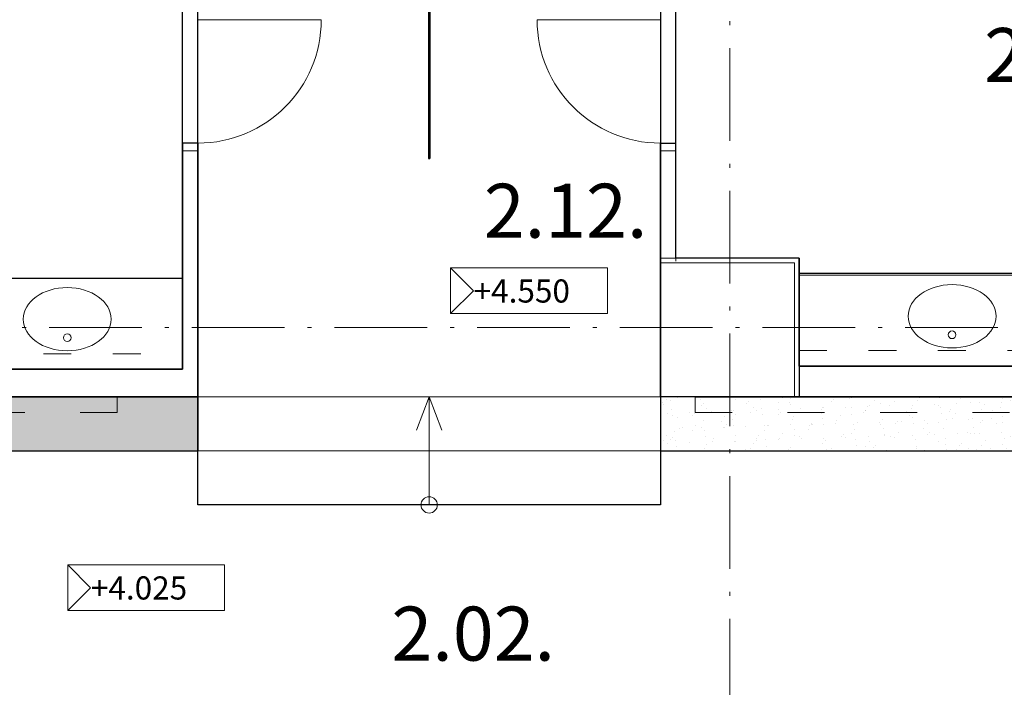
# Model space of a CAD drawing. Extents: x -200843 to 93210, y -435747 to -73480.
# Drawn here: x -34447 to -28062, y -209057 to -204729 of the extents above; entities that cross this region are included whole.
import ezdxf

# ---------------------------------------------------------------- set-up
doc = ezdxf.new("R2010")
doc.units = 0
doc.header["$MEASUREMENT"] = 0
doc.linetypes.add('ACAD_ISO03W100', pattern=[30, 12, -18])
doc.linetypes.add('ACAD_ISO10W100', pattern=[18.5, 12, -3, 0.5, -3])
for name, color, linetype in [('AREA', 2, 'CONTINUOUS'), ('KAMENE', 1, 'CONTINUOUS'), ('SDK', 7, 'CONTINUOUS'), ('SKLO', 3, 'CONTINUOUS'), ('SRAF2', 9, 'CONTINUOUS'), ('TABULKA', 1, 'CONTINUOUS')]:
    doc.layers.add(name, color=color, linetype=linetype)
for name, color, linetype, lineweight in [('kačeny', 1, 'CONTINUOUS', 5), ('OBRYS', 2, 'CONTINUOUS', 25), ('osa', 40, 'ACAD_ISO10W100', 9), ('TENKA', 4, 'CONTINUOUS', 9), ('tenkánad', 4, 'ACAD_ISO03W100', 9), ('ZAŘÍZENÍ', 4, 'CONTINUOUS', 9)]:
    doc.layers.add(name, color=color, linetype=linetype, lineweight=lineweight)
doc.styles.add('ASHADE', font='romans.shx', dxfattribs={"height": 150})
doc.styles.add('č.m.', font='romans.shx', dxfattribs={"height": 150})
pattern_1 = [(127.5, (-47896.34, -230807.33), (-144.5118, -4.7245), [0, -114, 0, -127.5, 0, -121.875]), (97.5, (-47896.34, -230807.33), (-211.661, 132.7333), [0, -61.5, 0, -102.75, 0, -39.375]), (57.5, (-47896.34, -230899.58), (-0.42443, 233.56064), [0, -37.5, 0, -135, 0, -176.25]), (47.5, (-47896.34, -230899.58), (-65.8257, 225.4595), [0, -18.75, 0, -88.5, 0, -101.25])]

msp = doc.modelspace()

# ---------------------------------------------------------------- hatches: boundary and pattern name
at = {"layer": 'SRAF2', "ltscale": 10}
h = msp.add_hatch(dxfattribs=at)
h.set_pattern_fill('AR-SAND', color=256, scale=75, angle=90, style=0)
h.set_pattern_definition(pattern_1)
h.paths.add_polyline_path([(-33814.6, -207174.6), (-36992.1, -207174.6), (-37892.1, -207174.6), (-41142.1, -207174.6), (-41142.1, -207274.6), (-33814.6, -207274.6)])
h.paths.add_polyline_path([(-33291.1, -207174.6), (-33814.6, -207174.6), (-33814.6, -207274.6), (-41142.1, -207274.6), (-41142.1, -207524.6), (-33291.1, -207524.6)])
h = msp.add_hatch(dxfattribs=at)
h.set_pattern_fill('AR-SAND', color=256, scale=75, angle=90, style=0)
h.set_pattern_definition(pattern_1)
h.paths.add_polyline_path([(-25522.1, -207274.6), (-25522.1, -207174.6), (-29392.1, -207174.6), (-30067.7, -207174.6), (-30067.7, -207274.6)])
h.paths.add_polyline_path([(-30067.7, -207274.6), (-30067.7, -207174.6), (-30292.1, -207174.6), (-30292.1, -207524.6), (-25522.1, -207524.6), (-25522.1, -207434.6), (-25522.1, -207274.6)])

# ---------------------------------------------------------------- linework, layer by layer
at = {"layer": 'AREA', "ltscale": 10}
for points in [[(-33391.1, -206994.6), (-33391.1, -206094.6), (-33391.1, -205579.3), (-33391.1, -204629.3), (-36992.1, -204629.3), (-36992.1, -206071.6), (-36992.1, -206071.6), (-36992.1, -206994.6)], [(-26542.1, -206274.6), (-26542.1, -206974.6), (-29392.1, -206974.6), (-29392.1, -206274.6), (-30192.1, -206274.6), (-30192.1, -204629.3), (-25722.1, -204629.3), (-25722.1, -206274.6)], [(-33391.1, -206994.6), (-36992.1, -206994.6), (-36992.1, -206404.6), (-33391.1, -206404.6)], [(-26542.1, -206374.6), (-29392.1, -206374.6), (-29392.1, -206974.6), (-26542.1, -206974.6)], [(-41142.1, -207174.6), (-41142.1, -210344.6), (-35667.1, -210344.6), (-35667.1, -216848.6), (-25453.1, -216848.6), (-25453.1, -214638.6), (-26542.1, -214638.6), (-26542.1, -210280.6), (-25478.1, -210280.6), (-25478.1, -207934.6), (-25522.1, -207934.6), (-25522.1, -207174.6), (-30292.1, -207174.6), (-30292.1, -207874.6), (-33291.1, -207874.6), (-33291.1, -207174.6)]]:
    msp.add_lwpolyline(points, close=True, dxfattribs=at)
at = {"layer": 'AREA'}
msp.add_lwpolyline([(-33291.1, -204629.3), (-30292.1, -204629.3), (-30292.1, -207874.6), (-33291.1, -207874.6)], close=True, dxfattribs=at)
at = {"layer": 'KAMENE', "ltscale": 5}
for p, q in [((-33291.1, -207174.6), (-33291.1, -207524.6)), ((-30292.1, -207174.6), (-30292.1, -207524.6)), ((-41142.1, -207524.6), (-33291.1, -207524.6)), ((-33291.1, -207524.6), (-33291.1, -207524.6)), ((-30292.1, -207524.6), (-25522.1, -207524.6)), ((-30292.1, -207524.6), (-30292.1, -207524.6))]:
    msp.add_line(p, q, dxfattribs=at)
at = {"layer": 'kačeny', "ltscale": 10}
for p, q in [((-31653.2, -206338), (-31504.9, -206486.4)), ((-31653.2, -206634.7), (-31504.9, -206486.4)), ((-34135.2, -208263.2), (-33986.9, -208411.5)), ((-34135.2, -208559.8), (-33986.9, -208411.5))]:
    msp.add_line(p, q, dxfattribs=at)
for points in [[(-31653.2, -206634.7), (-30636, -206634.7), (-30636, -206338), (-31653.2, -206338)], [(-34135.2, -208559.8), (-33118, -208559.8), (-33118, -208263.2), (-34135.2, -208263.2)]]:
    msp.add_lwpolyline(points, close=True, dxfattribs=at)
at = {"layer": 'OBRYS', "ltscale": 100}
for p, q in [((-30292.1, -207174.6), (-30292.1, -206274.6)), ((-29392.1, -206274.6), (-29392.1, -207174.6)), ((-29392.1, -206974.6), (-26542.1, -206974.6)), ((-29392.1, -207174.6), (-30292.1, -207174.6)), ((-29392.1, -207174.6), (-25522.1, -207174.6))]:
    msp.add_line(p, q, dxfattribs=at)
at = {"layer": 'OBRYS', "ltscale": 5}
for p, q in [((-33814.6, -207174.6), (-41142.1, -207174.6)), ((-30067.7, -207174.6), (-25522.1, -207174.6))]:
    msp.add_line(p, q, dxfattribs=at)
at = {"layer": 'osa', "ltscale": 50}
for p, q in [((-29842.1, -142013.8), (-29842.1, -229165.7)), ((21844.9, -206724.6), (-105581.3, -206724.6))]:
    msp.add_line(p, q, dxfattribs=at)
at = {"layer": 'SDK', "ltscale": 10}
for p, q in [((-33391.1, -205529.3), (-33391.1, -206994.6)), ((-33291.1, -205529.3), (-33391.1, -205529.3)), ((-33291.1, -205529.3), (-33291.1, -207174.6)), ((-30292.1, -206094.6), (-30292.1, -205529.3)), ((-30292.1, -205529.3), (-30192.1, -205529.3)), ((-30192.1, -206274.6), (-30192.1, -205529.3)), ((-30292.1, -206874.6), (-30292.1, -206094.6)), ((-29392.1, -206274.6), (-30192.1, -206274.6)), ((-36992.1, -206994.6), (-33391.1, -206994.6)), ((-36992.1, -207174.6), (-33291.1, -207174.6))]:
    msp.add_line(p, q, dxfattribs=at)
at = {"layer": 'SKLO', "ltscale": 10}
for p, q in [((-31796.6, -204629.3), (-31796.6, -205629.3)), ((-31786.6, -204629.3), (-31786.6, -205629.3)), ((-31796.6, -205629.3), (-31786.6, -205629.3))]:
    msp.add_line(p, q, dxfattribs=at)
at = {"layer": 'TENKA', "ltscale": 100}
for p, q in [((-32491.1, -204729.3), (-33291.1, -204729.3)), ((-31092.1, -204729.3), (-30292.1, -204729.3)), ((-30192.1, -206274.6), (-30292.1, -206274.6)), ((-29422.1, -206304.6), (-30292.1, -206304.6)), ((-29422.1, -206304.6), (-29422.1, -207174.6)), ((-33291.1, -207174.6), (-30292.1, -207174.6)), ((-33291.1, -207174.6), (-33291.1, -207874.6)), ((-30292.1, -207874.6), (-30292.1, -207174.6)), ((-33291.1, -207524.6), (-30292.1, -207524.6)), ((-33291.1, -207874.6), (-30292.1, -207874.6))]:
    msp.add_line(p, q, dxfattribs=at)
at = {"layer": 'TENKA', "ltscale": 5}
msp.add_line((-30292.1, -207524.6), (-30292.1, -207174.6), dxfattribs=at)
at = {"layer": 'TENKA', "ltscale": 100}
msp.add_lwpolyline([(-30192.1, -206274.6), (-30192.1, -206294.6)], dxfattribs=at)
for centre, start, end in [((-33291.1, -204729.3), 270, 0), ((-30292.1, -204729.3), 180, 270)]:
    msp.add_arc(centre, 800, start, end, dxfattribs=at)
at = {"layer": 'tenkánad', "ltscale": 15}
for p, q in [((-33391.1, -204729.3), (-33391.1, -205529.3)), ((-33291.1, -204729.3), (-33291.1, -205529.3)), ((-30292.1, -204729.3), (-30292.1, -205529.3)), ((-30192.1, -204729.3), (-30192.1, -205529.3)), ((-36992.1, -206894.6), (-33391.1, -206894.6)), ((-29392.1, -206874.6), (-26542.1, -206874.6))]:
    msp.add_line(p, q, dxfattribs=at)
at = {"layer": 'tenkánad', "ltscale": 20}
for p, q in [((-33814.6, -207174.6), (-33814.6, -207274.6)), ((-33814.6, -207274.6), (-33814.6, -207174.6)), ((-30067.7, -207174.6), (-30067.7, -207274.6)), ((-33814.6, -207274.6), (-41142.1, -207274.6)), ((-30067.7, -207274.6), (-25522.1, -207274.6))]:
    msp.add_line(p, q, dxfattribs=at)
at = {"layer": 'ZAŘÍZENÍ', "ltscale": 10}
for p, q in [((-33291.1, -205579.3), (-33391.1, -205579.3)), ((-30292.1, -205579.3), (-30192.1, -205579.3)), ((-36992.1, -206404.6), (-33391.1, -206404.6)), ((-29392.1, -206384.6), (-26542.1, -206384.6)), ((-31791.6, -207174.6), (-31874.3, -207390.6)), ((-31791.6, -207874.6), (-31791.6, -207174.6)), ((-31791.6, -207174.6), (-31709, -207390.6))]:
    msp.add_line(p, q, dxfattribs=at)
for centre, radius in [((-34138.6, -206790.8), 25), ((-28400.6, -206771.9), 25), ((-31791.6, -207874.6), 52.9)]:
    msp.add_circle(centre, radius, dxfattribs=at)
at = {"layer": 'ZAŘÍZENÍ', "color": 4, "ltscale": 10}
for centre in [(-34138.6, -206670.5), (-28400.6, -206651.6)]:
    msp.add_ellipse(centre, major_axis=(285, 0), ratio=0.719298, dxfattribs=at)

# ---------------------------------------------------------------- texts
at = {"layer": 'kačeny', "style": 'č.m.'}
for s, p in [('+4.550', (-31503.5, -206563)), ('+4.025', (-33985.5, -208488.1))]:
    msp.add_text(s, height=150, dxfattribs=at).set_placement(p)
at = {"layer": 'TABULKA', "color": 240, "ltscale": 5, "char_height": 350, "width": 549, "attachment_point": 1, "style": 'ASHADE'}
for s, insert in [('\\fArial|b0|i0|c0|p34;2.16.', (-28193.1, -204783.3)), ('\\fArial|b0|i0|c0|p34;2.12.', (-31437.1, -205792.7)), ('\\fArial|b0|i0|c0|p34;2.02.', (-32036.1, -208534.1))]:
    msp.add_mtext(s, dxfattribs=dict(at, insert=insert))

doc.saveas('drawing.dxf')
